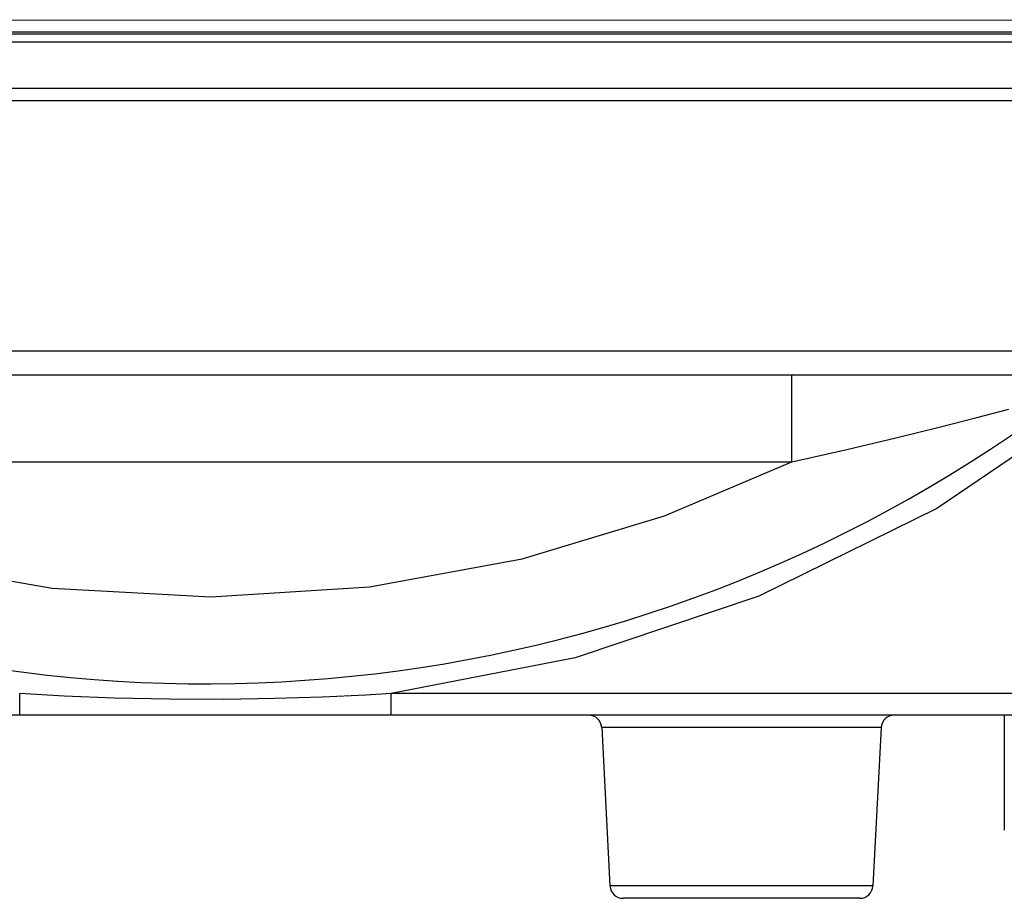
# Model space of a CAD drawing. Extents: x 0 to 841, y 0 to 594.
# Drawn here: x 743 to 762, y 251 to 268 of the extents above; entities that cross this region are included whole.
import ezdxf

# ---------------------------------------------------------------- set-up
doc = ezdxf.new("R2010")
doc.units = 0
doc.header["$LTSCALE"] = 46.255
for name, color, linetype in [('8ZC_FOOT_DXF_CONTINUOU1582', 7, 'CONTINUOUS'), ('8ZV-BOTTOM-CDXF_CONTIN1580', 7, 'CONTINUOUS'), ('8ZZ-FRONT-CODXF_CONTIN1581', 7, 'CONTINUOUS')]:
    doc.layers.add(name, color=color, linetype=linetype)

msp = doc.modelspace()

# ---------------------------------------------------------------- linework, layer by layer
at = {"layer": '8ZC_FOOT_DXF_CONTINUOU1582', "color": 7, "linetype": 'Continuous'}
msp.add_line((761.6077, 254.8151), (761.6077, 252.6151), dxfattribs=at)
at = {"layer": '8ZV-BOTTOM-CDXF_CONTIN1580', "color": 9, "linetype": 'Continuous'}
for p, q in [((606.057, 267.6814), (785.1321, 267.6814)), ((788.4671, 266.7923), (606.1649, 266.7923)), ((790.6636, 266.5535), (606.1995, 266.5535)), ((787.2375, 261.7678), (609.3289, 261.7678)), ((757.5457, 259.6567), (757.5457, 261.3151)), ((735.3348, 259.6567), (757.5457, 259.6567)), ((742.7866, 254.8151), (742.7866, 255.2283)), ((762.7314, 255.2283), (749.888, 255.2283)), ((749.888, 254.8151), (749.888, 255.2283)), ((759.2535, 254.5782), (753.9115, 254.5782)), ((754.1479, 251.552), (754.0701, 251.552)), ((759.0949, 251.552), (754.1479, 251.552))]:
    msp.add_line(p, q, dxfattribs=at)
at = {"layer": '8ZV-BOTTOM-CDXF_CONTIN1580', "color": 7, "linetype": 'Continuous'}
for p, q in [((630.9203, 261.3151), (786.2827, 261.3151)), ((764.5658, 254.8151), (735.3423, 254.8151)), ((753.9115, 254.5782), (754.0701, 251.552)), ((759.2535, 254.5782), (759.0949, 251.552)), ((758.8453, 251.3151), (754.3198, 251.3151))]:
    msp.add_line(p, q, dxfattribs=at)
at = {"layer": '8ZV-BOTTOM-CDXF_CONTIN1580', "color": 9, "linetype": 'Continuous'}
for points in [[(763.4798, 260.9019), (760.3193, 258.7652), (756.9131, 257.0872), (753.4022, 255.9121), (749.888, 255.2283)], [(757.5457, 259.6567), (758.5975, 259.8933), (759.5347, 260.1159), (760.3624, 260.3207), (761.0841, 260.5043), (761.6944, 260.6624)], [(735.3192, 259.5641), (737.7502, 258.5557), (740.4771, 257.7523), (743.4059, 257.241), (746.439, 257.0728), (749.4703, 257.265), (752.3942, 257.7994), (755.1131, 258.6238), (757.5457, 259.6567)], [(749.888, 255.2283), (749.404, 255.1995), (748.57, 255.1597), (747.6661, 255.1306), (746.6861, 255.1157), (745.6443, 255.119), (744.6, 255.1419), (743.6397, 255.1804), (742.7866, 255.2283)]]:
    msp.add_lwpolyline(points, dxfattribs=at)
at = {"layer": '8ZV-BOTTOM-CDXF_CONTIN1580', "color": 7, "linetype": 'Continuous'}
for centre, radius, start, end in [((746.3373, 282.7642), 27.35, 246.46651, 307.13471), ((753.6618, 254.5651), 0.25, 2.99906, 89.98184), ((759.5032, 254.5651), 0.25, 90.01816, 177.00094), ((754.3198, 251.5651), 0.25, 183.00057, 270), ((758.8453, 251.5651), 0.25, 270, 356.99943)]:
    msp.add_arc(centre, radius, start, end, dxfattribs=at)
at = {"layer": '8ZZ-FRONT-CODXF_CONTIN1581', "color": 9, "linetype": 'Continuous'}
msp.add_line((728.7839, 268.0965), (776.4227, 268.1046), dxfattribs=at)
at = {"layer": '8ZZ-FRONT-CODXF_CONTIN1581', "color": 7, "linetype": 'Continuous'}
msp.add_line((785.6068, 267.8251), (612.664, 267.8251), dxfattribs=at)
at = {"layer": '8ZZ-FRONT-CODXF_CONTIN1581', "color": 9, "linetype": 'Continuous'}
msp.add_lwpolyline([(690.0634, 267.8697), (756.9545, 267.8702), (762.7478, 267.8701), (769.1932, 267.8699), (776.4011, 267.8694)], dxfattribs=at)

doc.saveas('drawing.dxf')
